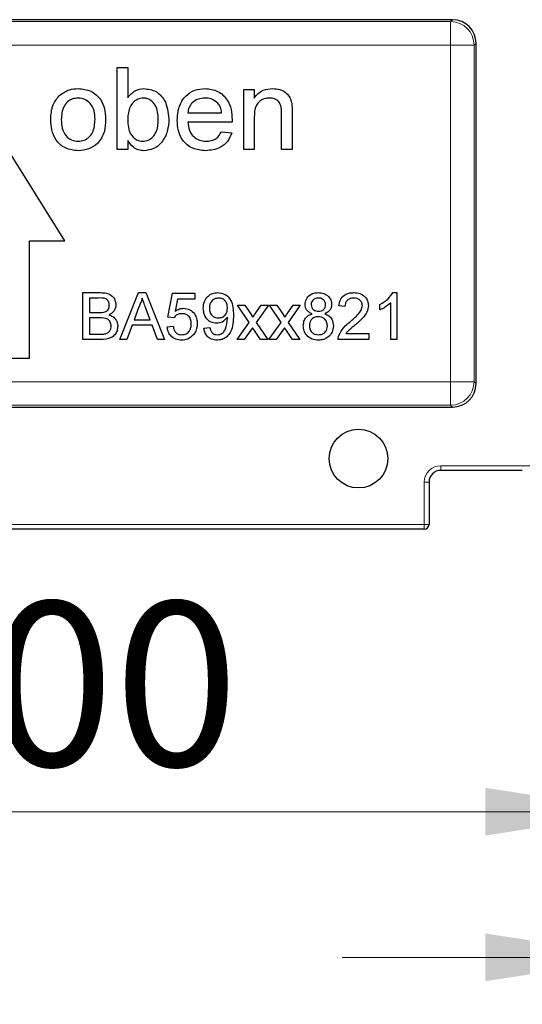
# Model space of a CAD drawing. Units: millimetres. Extents: x 213 to 622, y 180 to 420.
# Drawn here: x 556 to 577, y 328 to 370 of the extents above; entities that cross this region are included whole.
import ezdxf

# ---------------------------------------------------------------- set-up
doc = ezdxf.new("R2010")
doc.units = ezdxf.units.MM
doc.header["$LTSCALE"] = 2
doc.linetypes.add('SLD-Durchgehend', pattern=[0])
doc.styles.add('SLDTEXTSTYLE0', font='GOTHIC.TTF', dxfattribs={"width": 0.913})
doc.dimstyles.new('SLDDIMSTYLE0', dxfattribs={"dimtxt": 7, "dimasz": 6.604, "dimexe": 0, "dimexo": 0.0625, "dimgap": 1.75, "dimtad": 1, "dimrnd": 1e-09, "dimzin": 4, "dimdsep": 46, "dimtxsty": 'SLDTEXTSTYLE0', "dimsah": 1, "dimcen": 0.09, "dimadec": 0, "dimazin": 1, "dimtfac": 1, "dimtofl": 0, "dimtmove": 0, "dimatfit": 3, "dimfxl": 1, "dimfrac": 2, "dimtolj": 1, "dimtzin": 12, "dimarcsym": 0})
doc.dimstyles.new('SLDDIMSTYLE1', dxfattribs={"dimtxt": 7, "dimasz": 6.604, "dimexe": 0, "dimexo": 0.0625, "dimgap": 1.75, "dimtad": 1, "dimrnd": 1e-09, "dimzin": 4, "dimdsep": 46, "dimtxsty": 'SLDTEXTSTYLE0', "dimsah": 1, "dimcen": 0.09, "dimadec": 0, "dimazin": 1, "dimtfac": 1, "dimtmove": 0, "dimatfit": 0, "dimfxl": 1, "dimfrac": 2, "dimtolj": 1, "dimtzin": 12, "dimarcsym": 0})

# ---------------------------------------------------------------- blocks, each defined once
blk = doc.blocks.new('_D')
at = {"color": 1, "linetype": 'SLD-Durchgehend', "lineweight": 0}
for p, q in [((582.122, 358.829), (582.122, 334.212)), ((525.122, 357.329), (525.122, 334.212)), ((525.122, 336.212), (582.122, 336.212))]:
    blk.add_line(p, q, dxfattribs=at)
at = {"color": 1, "linetype": 'SLD-Durchgehend', "lineweight": 18}
for points in [[(525.122, 336.212), (531.726, 335.196), (531.726, 337.228)], [(582.122, 336.212), (575.518, 337.228), (575.518, 335.196)]]:
    blk.add_solid(points, dxfattribs=at)
at = {"color": 1, "linetype": 'SLD-Durchgehend', "lineweight": 18, "insert": (541.165, 345.154), "char_height": 7, "attachment_point": 1, "style": 'SLDTEXTSTYLE0'}
blk.add_mtext('57.00', dxfattribs=at)
blk = doc.blocks.new('_D_1')
at = {"color": 1, "linetype": 'SLD-Durchgehend', "lineweight": 0}
for p, q in [((582.122, 358.829), (582.122, 328.008)), ((585.122, 358.829), (585.122, 328.008)), ((582.122, 330.008), (569.422, 330.008)), ((582.122, 330.008), (585.122, 330.008)), ((585.122, 330.008), (607.782, 330.008))]:
    blk.add_line(p, q, dxfattribs=at)
at = {"color": 1, "linetype": 'SLD-Durchgehend', "lineweight": 18}
for points in [[(582.122, 330.008), (575.518, 331.024), (575.518, 328.992)], [(585.122, 330.008), (591.726, 328.992), (591.726, 331.024)]]:
    blk.add_solid(points, dxfattribs=at)
at = {"color": 1, "linetype": 'SLD-Durchgehend', "lineweight": 18, "insert": (589.679, 338.949), "char_height": 7, "attachment_point": 1, "style": 'SLDTEXTSTYLE0'}
blk.add_mtext('3.00', dxfattribs=at)

msp = doc.modelspace()

# ---------------------------------------------------------------- linework, layer by layer
at = {"color": 7, "linetype": 'SLD-Durchgehend', "lineweight": 25}
for p, q in [((574.124, 369.946), (536.121, 369.946)), ((575.122, 354.444), (575.122, 368.947)), ((559.85, 367.91), (560.299, 367.91)), ((559.85, 364.41), (559.85, 367.91)), ((560.299, 367.91), (560.299, 366.622)), ((565.235, 366.967), (565.684, 366.967)), ((565.235, 364.41), (565.235, 366.967)), ((565.684, 366.967), (565.684, 366.61)), ((562.857, 365.98), (564.293, 365.98)), ((565.684, 365.781), (565.684, 364.41)), ((566.85, 364.41), (566.85, 365.937)), ((567.299, 365.974), (567.299, 364.41)), ((564.739, 365.576), (562.857, 365.576)), ((564.288, 365.172), (564.727, 365.128)), ((557.622, 360.525), (555.122, 364.525)), ((560.299, 364.793), (560.299, 364.41)), ((560.299, 364.41), (559.85, 364.41)), ((565.684, 364.41), (565.235, 364.41)), ((567.299, 364.41), (566.85, 364.41)), ((556.122, 355.525), (556.122, 360.525)), ((556.122, 360.525), (557.622, 360.525)), ((558.387, 358.321), (559.136, 358.321)), ((558.387, 356.321), (558.387, 358.321)), ((559.96, 356.321), (560.754, 358.321)), ((560.754, 358.321), (561.072, 358.321)), ((561.072, 358.321), (561.866, 356.321)), ((562.003, 357.27), (562.208, 358.296)), ((562.208, 358.296), (563.156, 358.296)), ((563.156, 358.296), (563.156, 358.039)), ((571.581, 358.321), (571.746, 358.321)), ((571.746, 358.321), (571.746, 356.321)), ((559.05, 358.091), (558.669, 358.091)), ((558.669, 358.091), (558.669, 357.475)), ((562.417, 358.039), (562.316, 357.521)), ((563.156, 358.039), (562.417, 358.039)), ((564.977, 357.783), (565.284, 357.783)), ((565.464, 357.052), (564.977, 357.783)), ((565.284, 357.783), (565.521, 357.428)), ((565.72, 357.417), (565.977, 357.783)), ((566.284, 357.783), (565.771, 357.052)), ((565.977, 357.783), (566.284, 357.783)), ((566.336, 357.783), (566.643, 357.783)), ((566.823, 357.052), (566.336, 357.783)), ((566.643, 357.783), (566.88, 357.428)), ((567.079, 357.417), (567.336, 357.783)), ((567.643, 357.783), (567.13, 357.052)), ((567.336, 357.783), (567.643, 357.783)), ((569.541, 357.732), (569.285, 357.757)), ((571.028, 357.585), (571.028, 357.821)), ((571.49, 356.321), (571.49, 357.88)), ((558.669, 357.475), (559.082, 357.475)), ((560.776, 357.721), (560.572, 357.167)), ((561.254, 357.167), (561.06, 357.693)), ((559.11, 357.244), (558.669, 357.244)), ((558.669, 357.244), (558.669, 356.552)), ((560.487, 356.937), (560.259, 356.321)), ((561.339, 356.937), (560.487, 356.937)), ((560.572, 357.167), (561.254, 357.167)), ((561.567, 356.321), (561.339, 356.937)), ((562.259, 357.244), (562.003, 357.27)), ((564.951, 356.321), (565.464, 357.052)), ((565.771, 357.052), (566.259, 356.321)), ((566.31, 356.321), (566.823, 357.052)), ((567.13, 357.052), (567.618, 356.321)), ((558.669, 356.552), (559.142, 356.552)), ((561.977, 356.86), (562.233, 356.885)), ((563.541, 356.809), (563.797, 356.834)), ((565.614, 356.827), (565.259, 356.321)), ((565.667, 356.748), (565.614, 356.827)), ((565.952, 356.321), (565.667, 356.748)), ((566.973, 356.827), (566.618, 356.321)), ((567.026, 356.748), (566.973, 356.827)), ((567.311, 356.321), (567.026, 356.748)), ((569.588, 356.578), (570.567, 356.578)), ((570.567, 356.578), (570.567, 356.321)), ((559.138, 356.321), (558.387, 356.321)), ((560.259, 356.321), (559.96, 356.321)), ((561.866, 356.321), (561.567, 356.321)), ((565.259, 356.321), (564.951, 356.321)), ((566.259, 356.321), (565.952, 356.321)), ((566.618, 356.321), (566.31, 356.321)), ((567.618, 356.321), (567.311, 356.321)), ((570.567, 356.321), (569.259, 356.321)), ((571.746, 356.321), (571.49, 356.321)), ((554.122, 355.525), (556.122, 355.525)), ((536.121, 353.446), (574.124, 353.446)), ((577.091, 350.749), (573.622, 350.749)), ((573.122, 350.249), (573.122, 348.449)), ((572.922, 348.249), (537.322, 348.249))]:
    msp.add_line(p, q, dxfattribs=at)
at = {"color": 8, "linetype": 'SLD-Durchgehend', "lineweight": 18}
for p, q in [((574.042, 369.864), (574.124, 369.946)), ((536.202, 369.864), (574.042, 369.864)), ((574.042, 369.864), (574.042, 368.866)), ((574.042, 368.866), (536.202, 368.866)), ((574.042, 354.525), (574.042, 368.866)), ((575.041, 368.866), (574.042, 368.866)), ((575.122, 368.947), (575.041, 368.866)), ((575.041, 368.866), (575.041, 354.525)), ((536.202, 354.525), (574.042, 354.525)), ((575.041, 354.525), (574.042, 354.525)), ((574.042, 353.527), (574.042, 354.525)), ((575.041, 354.525), (575.122, 354.444)), ((574.042, 353.527), (536.202, 353.527)), ((574.124, 353.446), (574.042, 353.527)), ((573.622, 350.949), (582.622, 350.949)), ((573.622, 350.749), (573.622, 350.949)), ((572.922, 348.449), (572.922, 350.249)), ((573.122, 350.249), (572.922, 350.249)), ((537.322, 348.449), (572.922, 348.449)), ((572.922, 348.249), (572.922, 348.449)), ((573.122, 348.449), (572.922, 348.449))]:
    msp.add_line(p, q, dxfattribs=at)
at = {"color": 7, "linetype": 'SLD-Durchgehend', "lineweight": 25}
msp.add_circle((570.122, 351.249), 1.25, dxfattribs=at)
at = {"color": 8, "linetype": 'SLD-Durchgehend', "lineweight": 18}
for centre, radius, start, end in [((574.039, 368.862), 1.002, 0.1836, 89.8164), ((574.039, 354.529), 1.002, 270.1836, 359.8164), ((573.622, 350.249), 0.7, 90, 180)]:
    msp.add_arc(centre, radius, start, end, dxfattribs=at)
at = {"color": 7, "linetype": 'SLD-Durchgehend', "lineweight": 25}
for centre, radius, start, end in [((573.622, 350.249), 0.5, 90, 180), ((572.922, 348.449), 0.2, 270, 0)]:
    msp.add_arc(centre, radius, start, end, dxfattribs=at)
for centre, major_axis in [((574.121, 368.944), (-0.709, -0.709)), ((574.121, 354.447), (-0.709, 0.709))]:
    msp.add_ellipse(centre, major_axis=major_axis, ratio=0.997265, start_param=2.357564, end_param=3.925621, dxfattribs=at)
for points, knots in [([(557.408, 366.731), (557.541, 366.823), (557.778, 366.988), (558.065, 367.005), (558.191, 367.012)], [0, 0, 0, 0, 0.5590331, 1, 1, 1, 1]), ([(558.191, 367.012), (558.375, 366.992), (558.743, 366.952), (559.143, 366.593), (559.334, 366.156), (559.349, 365.868), (559.357, 365.724)], [0, 0, 0, 0, 0.279556, 0.5586, 0.778991, 1, 1, 1, 1]), ([(560.299, 366.622), (560.401, 366.744), (560.583, 366.963), (560.863, 366.997), (560.986, 367.012)], [0, 0, 0, 0, 0.559686, 1, 1, 1, 1]), ([(560.986, 367.012), (561.162, 366.988), (561.513, 366.941), (561.971, 366.456), (562.019, 366.003), (562.049, 365.726)], [0, 0, 0, 0, 0.280307, 0.559788, 1, 1, 1, 1]), ([(562.408, 365.667), (562.419, 365.856), (562.441, 366.235), (562.725, 366.702), (563.144, 366.975), (563.441, 367), (563.59, 367.012)], [0, 0, 0, 0, 0.280748, 0.559775, 0.779666, 1, 1, 1, 1]), ([(563.59, 367.012), (563.776, 366.991), (564.147, 366.948), (564.542, 366.573), (564.719, 366.127), (564.734, 365.837), (564.741, 365.691)], [0, 0, 0, 0, 0.279366, 0.558398, 0.778885, 1, 1, 1, 1]), ([(565.684, 366.61), (565.736, 366.678), (565.841, 366.813), (566.107, 366.979), (566.328, 367), (566.463, 367.012)], [0, 0, 0, 0, 0.2805539, 0.5608154, 1, 1, 1, 1]), ([(566.463, 367.012), (566.567, 367.004), (566.775, 366.986), (567.045, 366.852), (567.213, 366.633), (567.255, 366.474), (567.276, 366.394)], [0, 0, 0, 0, 0.280216, 0.559971, 0.779636, 1, 1, 1, 1]), ([(557.023, 365.688), (557.033, 365.908), (557.051, 366.3), (557.299, 366.599), (557.408, 366.731)], [0, 0, 0, 0, 0.560963, 1, 1, 1, 1]), ([(558.191, 366.608), (558.109, 366.601), (557.945, 366.587), (557.73, 366.454), (557.503, 366.169), (557.485, 365.888), (557.472, 365.69)], [0, 0, 0, 0, 0.187137, 0.374025, 0.561097, 1, 1, 1, 1]), ([(558.908, 365.703), (558.903, 365.825), (558.892, 366.068), (558.734, 366.378), (558.479, 366.577), (558.287, 366.598), (558.191, 366.608)], [0, 0, 0, 0, 0.281064, 0.560316, 0.780174, 1, 1, 1, 1]), ([(560.959, 366.608), (560.881, 366.599), (560.725, 366.581), (560.533, 366.436), (560.33, 366.16), (560.312, 365.894), (560.299, 365.707)], [0, 0, 0, 0, 0.1866521, 0.3736099, 0.56087, 1, 1, 1, 1]), ([(561.6, 365.691), (561.588, 365.906), (561.57, 366.229), (561.308, 366.507), (561.116, 366.597), (561.011, 366.604), (560.959, 366.608)], [0, 0, 0, 0, 0.498754, 0.748656, 0.874303, 1, 1, 1, 1]), ([(563.588, 366.608), (563.488, 366.6), (563.288, 366.583), (563.046, 366.428), (562.893, 366.214), (562.869, 366.058), (562.857, 365.98)], [0, 0, 0, 0, 0.28019, 0.559728, 0.779642, 1, 1, 1, 1]), ([(564.128, 366.394), (564.039, 366.464), (563.879, 366.591), (563.677, 366.603), (563.588, 366.608)], [0, 0, 0, 0, 0.558512, 1, 1, 1, 1]), ([(566.338, 366.608), (566.263, 366.602), (566.113, 366.59), (565.909, 366.482), (565.695, 366.224), (565.688, 365.964), (565.684, 365.781)], [0, 0, 0, 0, 0.187273, 0.374362, 0.56054, 1, 1, 1, 1]), ([(566.85, 365.937), (566.85, 366.027), (566.848, 366.207), (566.756, 366.455), (566.551, 366.589), (566.409, 366.602), (566.338, 366.608)], [0, 0, 0, 0, 0.2816799, 0.5597852, 0.7795872, 1, 1, 1, 1]), ([(564.293, 365.98), (564.281, 366.065), (564.26, 366.218), (564.168, 366.34), (564.128, 366.394)], [0, 0, 0, 0, 0.560674, 1, 1, 1, 1]), ([(567.276, 366.394), (567.284, 366.316), (567.299, 366.176), (567.299, 366.036), (567.299, 365.974)], [0, 0, 0, 0, 0.559791, 1, 1, 1, 1]), ([(559.357, 365.724), (559.35, 365.533), (559.338, 365.154), (559.064, 364.675), (558.638, 364.409), (558.34, 364.38), (558.191, 364.365)], [0, 0, 0, 0, 0.281033, 0.559513, 0.779602, 1, 1, 1, 1]), ([(558.191, 364.769), (558.274, 364.776), (558.441, 364.791), (558.654, 364.93), (558.879, 365.219), (558.896, 365.504), (558.908, 365.703)], [0, 0, 0, 0, 0.187044, 0.373945, 0.560983, 1, 1, 1, 1]), ([(560.299, 365.707), (560.3, 365.585), (560.301, 365.37), (560.382, 365.17), (560.417, 365.083)], [0, 0, 0, 0, 0.5610775, 1, 1, 1, 1]), ([(562.049, 365.726), (562.04, 365.545), (562.021, 365.183), (561.782, 364.725), (561.411, 364.418), (561.126, 364.383), (560.984, 364.365)], [0, 0, 0, 0, 0.2809584, 0.5603519, 0.7803823, 1, 1, 1, 1]), ([(558.191, 364.365), (558.004, 364.385), (557.629, 364.424), (557.221, 364.796), (557.045, 365.248), (557.031, 365.542), (557.023, 365.688)], [0, 0, 0, 0, 0.279616, 0.558371, 0.778858, 1, 1, 1, 1]), ([(557.472, 365.69), (557.477, 365.566), (557.488, 365.32), (557.639, 365), (557.9, 364.8), (558.094, 364.779), (558.191, 364.769)], [0, 0, 0, 0, 0.281129, 0.560384, 0.780159, 1, 1, 1, 1]), ([(560.941, 364.769), (561.02, 364.778), (561.178, 364.797), (561.372, 364.946), (561.573, 365.23), (561.589, 365.501), (561.6, 365.691)], [0, 0, 0, 0, 0.186544, 0.373502, 0.560614, 1, 1, 1, 1]), ([(563.614, 364.365), (563.425, 364.382), (563.047, 364.416), (562.625, 364.773), (562.431, 365.224), (562.416, 365.519), (562.408, 365.667)], [0, 0, 0, 0, 0.279952, 0.558661, 0.778994, 1, 1, 1, 1]), ([(562.857, 365.576), (562.871, 365.46), (562.898, 365.229), (563.086, 364.952), (563.347, 364.792), (563.529, 364.776), (563.621, 364.769)], [0, 0, 0, 0, 0.280633, 0.559687, 0.779661, 1, 1, 1, 1]), ([(564.741, 365.691), (564.741, 365.67), (564.74, 365.631), (564.74, 365.593), (564.739, 365.576)], [0, 0, 0, 0, 0.5599987, 1, 1, 1, 1]), ([(560.417, 365.083), (560.493, 364.984), (560.627, 364.808), (560.845, 364.781), (560.941, 364.769)], [0, 0, 0, 0, 0.559562, 1, 1, 1, 1]), ([(564.727, 365.128), (564.677, 365), (564.576, 364.745), (564.184, 364.419), (563.83, 364.385), (563.614, 364.365)], [0, 0, 0, 0, 0.280613, 0.560833, 1, 1, 1, 1]), ([(563.621, 364.769), (563.698, 364.773), (563.853, 364.782), (564.117, 364.893), (564.223, 365.066), (564.288, 365.172)], [0, 0, 0, 0, 0.281282, 0.561906, 1, 1, 1, 1]), ([(560.984, 364.365), (560.905, 364.371), (560.746, 364.384), (560.488, 364.521), (560.371, 364.69), (560.299, 364.793)], [0, 0, 0, 0, 0.280383, 0.560561, 1, 1, 1, 1]), ([(559.136, 358.321), (559.225, 358.318), (559.402, 358.313), (559.633, 358.203), (559.77, 358.011), (559.788, 357.872), (559.797, 357.803)], [0, 0, 0, 0, 0.281116, 0.560026, 0.780112, 1, 1, 1, 1]), ([(563.515, 357.657), (563.523, 357.753), (563.538, 357.943), (563.695, 358.167), (563.904, 358.302), (564.054, 358.315), (564.128, 358.321)], [0, 0, 0, 0, 0.280325, 0.559593, 0.779672, 1, 1, 1, 1]), ([(564.128, 358.321), (564.239, 358.305), (564.46, 358.271), (564.699, 358.014), (564.79, 357.692), (564.795, 357.472), (564.797, 357.362)], [0, 0, 0, 0, 0.248951, 0.497914, 0.748311, 1, 1, 1, 1]), ([(567.849, 357.817), (567.859, 357.896), (567.879, 358.055), (568.037, 358.224), (568.223, 358.31), (568.347, 358.318), (568.41, 358.321)], [0, 0, 0, 0, 0.279271, 0.558676, 0.779074, 1, 1, 1, 1]), ([(568.41, 358.321), (568.49, 358.315), (568.65, 358.303), (568.84, 358.173), (568.959, 357.999), (568.971, 357.873), (568.977, 357.811)], [0, 0, 0, 0, 0.2803483, 0.5596925, 0.7798209, 1, 1, 1, 1]), ([(569.285, 357.757), (569.299, 357.846), (569.329, 358.023), (569.501, 358.219), (569.715, 358.31), (569.856, 358.317), (569.926, 358.321)], [0, 0, 0, 0, 0.280235, 0.558893, 0.779132, 1, 1, 1, 1]), ([(569.926, 358.321), (570.013, 358.315), (570.187, 358.303), (570.395, 358.165), (570.523, 357.974), (570.535, 357.838), (570.541, 357.769)], [0, 0, 0, 0, 0.2804823, 0.5596436, 0.7797486, 1, 1, 1, 1]), ([(571.028, 357.821), (571.153, 357.892), (571.376, 358.018), (571.518, 358.229), (571.581, 358.321)], [0, 0, 0, 0, 0.5604274, 1, 1, 1, 1]), ([(559.515, 357.778), (559.509, 357.832), (559.501, 357.914), (559.439, 358.006), (559.304, 358.1), (559.163, 358.095), (559.05, 358.091)], [0, 0, 0, 0, 0.249512, 0.375019, 0.500244, 1, 1, 1, 1]), ([(559.322, 357.499), (559.354, 357.512), (559.418, 357.537), (559.501, 357.635), (559.51, 357.724), (559.515, 357.778)], [0, 0, 0, 0, 0.280869, 0.561063, 1, 1, 1, 1]), ([(559.797, 357.803), (559.792, 357.751), (559.781, 357.648), (559.684, 357.483), (559.568, 357.414), (559.497, 357.373)], [0, 0, 0, 0, 0.280336, 0.5608003, 1, 1, 1, 1]), ([(560.913, 358.091), (560.894, 358.019), (560.86, 357.892), (560.802, 357.773), (560.776, 357.721)], [0, 0, 0, 0, 0.559915, 1, 1, 1, 1]), ([(561.06, 357.693), (561.032, 357.767), (560.983, 357.9), (560.934, 358.032), (560.913, 358.091)], [0, 0, 0, 0, 0.5600021, 1, 1, 1, 1]), ([(564.168, 358.091), (564.105, 358.083), (563.979, 358.067), (563.848, 357.939), (563.78, 357.792), (563.775, 357.693), (563.772, 357.644)], [0, 0, 0, 0, 0.279251, 0.55862, 0.779109, 1, 1, 1, 1]), ([(564.541, 357.663), (564.537, 357.723), (564.53, 357.843), (564.44, 357.99), (564.309, 358.079), (564.215, 358.087), (564.168, 358.091)], [0, 0, 0, 0, 0.280637, 0.560009, 0.779799, 1, 1, 1, 1]), ([(568.152, 357.418), (568.105, 357.438), (568.012, 357.477), (567.91, 357.578), (567.856, 357.698), (567.851, 357.777), (567.849, 357.817)], [0, 0, 0, 0, 0.28031, 0.559637, 0.779691, 1, 1, 1, 1]), ([(568.413, 358.091), (568.369, 358.088), (568.282, 358.082), (568.178, 358.013), (568.116, 357.918), (568.109, 357.85), (568.105, 357.816)], [0, 0, 0, 0, 0.280365, 0.559367, 0.779701, 1, 1, 1, 1]), ([(568.105, 357.816), (568.11, 357.771), (568.119, 357.681), (568.202, 357.579), (568.31, 357.532), (568.38, 357.528), (568.415, 357.526)], [0, 0, 0, 0, 0.2799356, 0.5588447, 0.779075, 1, 1, 1, 1]), ([(568.721, 357.804), (568.715, 357.848), (568.705, 357.937), (568.622, 358.035), (568.517, 358.085), (568.448, 358.089), (568.413, 358.091)], [0, 0, 0, 0, 0.279693, 0.559145, 0.779317, 1, 1, 1, 1]), ([(568.415, 357.526), (568.459, 357.529), (568.546, 357.534), (568.651, 357.604), (568.712, 357.701), (568.718, 357.769), (568.721, 357.804)], [0, 0, 0, 0, 0.280478, 0.559259, 0.779576, 1, 1, 1, 1]), ([(568.977, 357.811), (568.973, 357.761), (568.964, 357.663), (568.867, 357.507), (568.751, 357.452), (568.681, 357.418)], [0, 0, 0, 0, 0.280612, 0.560833, 1, 1, 1, 1]), ([(569.92, 358.091), (569.865, 358.086), (569.754, 358.078), (569.622, 357.988), (569.551, 357.862), (569.544, 357.775), (569.541, 357.732)], [0, 0, 0, 0, 0.28041, 0.559489, 0.779375, 1, 1, 1, 1]), ([(569.747, 357.069), (569.875, 357.179), (570.053, 357.331), (570.249, 357.569), (570.273, 357.701), (570.285, 357.767)], [0, 0, 0, 0, 0.561313, 0.781386, 1, 1, 1, 1]), ([(570.285, 357.767), (570.278, 357.818), (570.264, 357.92), (570.161, 358.027), (570.041, 358.083), (569.96, 358.088), (569.92, 358.091)], [0, 0, 0, 0, 0.27908, 0.558612, 0.779043, 1, 1, 1, 1]), ([(570.541, 357.769), (570.528, 357.674), (570.5, 357.482), (570.285, 357.205), (570.1, 357.046), (569.986, 356.949)], [0, 0, 0, 0, 0.278741, 0.558834, 1, 1, 1, 1]), ([(571.49, 357.88), (571.411, 357.814), (571.269, 357.696), (571.102, 357.619), (571.028, 357.585)], [0, 0, 0, 0, 0.559686, 1, 1, 1, 1]), ([(559.082, 357.475), (559.127, 357.475), (559.208, 357.475), (559.287, 357.492), (559.322, 357.499)], [0, 0, 0, 0, 0.560393, 1, 1, 1, 1]), ([(559.497, 357.373), (559.556, 357.351), (559.672, 357.309), (559.795, 357.184), (559.864, 357.039), (559.871, 356.943), (559.874, 356.894)], [0, 0, 0, 0, 0.280211, 0.55967, 0.779709, 1, 1, 1, 1]), ([(562.601, 357.424), (562.563, 357.422), (562.488, 357.418), (562.36, 357.366), (562.297, 357.29), (562.259, 357.244)], [0, 0, 0, 0, 0.280925, 0.561161, 1, 1, 1, 1]), ([(562.316, 357.521), (562.376, 357.563), (562.485, 357.637), (562.615, 357.649), (562.672, 357.655)], [0, 0, 0, 0, 0.559939, 1, 1, 1, 1]), ([(563.003, 356.992), (562.999, 357.055), (562.991, 357.18), (562.896, 357.337), (562.749, 357.415), (562.651, 357.421), (562.601, 357.424)], [0, 0, 0, 0, 0.280653, 0.559595, 0.77929, 1, 1, 1, 1]), ([(562.672, 357.655), (562.764, 357.643), (562.947, 357.619), (563.141, 357.436), (563.245, 357.223), (563.254, 357.079), (563.259, 357.007)], [0, 0, 0, 0, 0.27917, 0.558797, 0.779169, 1, 1, 1, 1]), ([(564.083, 357.014), (563.993, 357.026), (563.813, 357.051), (563.625, 357.233), (563.528, 357.445), (563.52, 357.587), (563.515, 357.657)], [0, 0, 0, 0, 0.279046, 0.558554, 0.779039, 1, 1, 1, 1]), ([(563.772, 357.644), (563.777, 357.585), (563.787, 357.467), (563.888, 357.329), (564.023, 357.254), (564.115, 357.248), (564.161, 357.244)], [0, 0, 0, 0, 0.280188, 0.5594, 0.779397, 1, 1, 1, 1]), ([(564.797, 357.362), (564.789, 357.116), (564.778, 356.807), (564.58, 356.501), (564.442, 356.382), (564.274, 356.308), (564.154, 356.3), (564.094, 356.296)], [0, 0, 0, 0, 0.498581, 0.624014, 0.749327, 0.874611, 1, 1, 1, 1]), ([(564.161, 357.244), (564.221, 357.251), (564.341, 357.264), (564.471, 357.381), (564.533, 357.523), (564.538, 357.616), (564.541, 357.663)], [0, 0, 0, 0, 0.279527, 0.558695, 0.779028, 1, 1, 1, 1]), ([(565.521, 357.428), (565.54, 357.4), (565.574, 357.35), (565.607, 357.299), (565.622, 357.277)], [0, 0, 0, 0, 0.559998, 1, 1, 1, 1]), ([(565.622, 357.277), (565.64, 357.303), (565.673, 357.35), (565.706, 357.397), (565.72, 357.417)], [0, 0, 0, 0, 0.56, 1, 1, 1, 1]), ([(566.88, 357.428), (566.899, 357.4), (566.933, 357.35), (566.966, 357.299), (566.981, 357.277)], [0, 0, 0, 0, 0.559998, 1, 1, 1, 1]), ([(566.981, 357.277), (566.999, 357.303), (567.032, 357.35), (567.065, 357.397), (567.079, 357.417)], [0, 0, 0, 0, 0.56, 1, 1, 1, 1]), ([(567.772, 356.91), (567.776, 356.975), (567.786, 357.104), (567.877, 357.264), (568.007, 357.37), (568.104, 357.402), (568.152, 357.418)], [0, 0, 0, 0, 0.2801868, 0.5594692, 0.7795481, 1, 1, 1, 1]), ([(568.681, 357.418), (568.74, 357.394), (568.858, 357.345), (569.02, 357.17), (569.041, 357.005), (569.054, 356.903)], [0, 0, 0, 0, 0.2812261, 0.5617875, 1, 1, 1, 1]), ([(559.592, 356.898), (559.586, 356.955), (559.577, 357.041), (559.512, 357.136), (559.376, 357.243), (559.228, 357.244), (559.11, 357.244)], [0, 0, 0, 0, 0.249802, 0.375546, 0.501154, 1, 1, 1, 1]), ([(559.874, 356.894), (559.868, 356.828), (559.856, 356.696), (559.758, 356.518), (559.526, 356.336), (559.298, 356.327), (559.138, 356.321)], [0, 0, 0, 0, 0.187143, 0.374319, 0.560786, 1, 1, 1, 1]), ([(559.314, 356.562), (559.358, 356.573), (559.445, 356.594), (559.538, 356.686), (559.586, 356.792), (559.59, 356.863), (559.592, 356.898)], [0, 0, 0, 0, 0.28029, 0.559018, 0.779402, 1, 1, 1, 1]), ([(562.6, 356.526), (562.666, 356.533), (562.797, 356.547), (562.932, 356.683), (562.994, 356.839), (563, 356.941), (563.003, 356.992)], [0, 0, 0, 0, 0.2795388, 0.5582516, 0.7788844, 1, 1, 1, 1]), ([(563.259, 357.007), (563.252, 356.912), (563.239, 356.743), (563.147, 356.601), (563.106, 356.538)], [0, 0, 0, 0, 0.559726, 1, 1, 1, 1]), ([(564.541, 357.275), (564.473, 357.194), (564.351, 357.048), (564.165, 357.024), (564.083, 357.014)], [0, 0, 0, 0, 0.559107, 1, 1, 1, 1]), ([(564.107, 356.526), (564.145, 356.529), (564.222, 356.535), (564.328, 356.587), (564.413, 356.668), (564.511, 356.879), (564.528, 357.072), (564.542, 357.226)], [0, 0, 0, 0, 0.125207, 0.25031, 0.375339, 0.50062, 1, 1, 1, 1]), ([(564.542, 357.226), (564.542, 357.235), (564.542, 357.251), (564.541, 357.268), (564.541, 357.275)], [0, 0, 0, 0, 0.559998, 1, 1, 1, 1]), ([(568.413, 356.296), (568.319, 356.304), (568.132, 356.32), (567.916, 356.481), (567.79, 356.69), (567.778, 356.837), (567.772, 356.91)], [0, 0, 0, 0, 0.280131, 0.559335, 0.779523, 1, 1, 1, 1]), ([(568.407, 357.296), (568.35, 357.291), (568.237, 357.282), (568.108, 357.178), (568.038, 357.049), (568.032, 356.96), (568.028, 356.915)], [0, 0, 0, 0, 0.280111, 0.558976, 0.779307, 1, 1, 1, 1]), ([(568.028, 356.915), (568.033, 356.857), (568.044, 356.742), (568.143, 356.605), (568.279, 356.539), (568.37, 356.531), (568.415, 356.526)], [0, 0, 0, 0, 0.280552, 0.558516, 0.77917, 1, 1, 1, 1]), ([(568.797, 356.907), (568.792, 356.965), (568.781, 357.081), (568.678, 357.215), (568.544, 357.287), (568.453, 357.293), (568.407, 357.296)], [0, 0, 0, 0, 0.27997, 0.559316, 0.779349, 1, 1, 1, 1]), ([(569.054, 356.903), (569.043, 356.811), (569.022, 356.625), (568.846, 356.421), (568.632, 356.31), (568.486, 356.3), (568.413, 356.296)], [0, 0, 0, 0, 0.279532, 0.559025, 0.779261, 1, 1, 1, 1]), ([(568.415, 356.526), (568.472, 356.531), (568.586, 356.54), (568.717, 356.642), (568.788, 356.773), (568.794, 356.862), (568.797, 356.907)], [0, 0, 0, 0, 0.2801925, 0.5590734, 0.7793052, 1, 1, 1, 1]), ([(569.286, 356.499), (569.35, 356.623), (569.465, 356.846), (569.661, 357.001), (569.747, 357.069)], [0, 0, 0, 0, 0.558359, 1, 1, 1, 1]), ([(569.986, 356.949), (569.939, 356.909), (569.86, 356.845), (569.751, 356.753), (569.661, 356.673), (569.613, 356.61), (569.588, 356.578)], [0, 0, 0, 0, 0.340038, 0.560063, 0.78009, 1, 1, 1, 1]), ([(559.142, 356.552), (559.175, 356.552), (559.232, 356.552), (559.289, 356.559), (559.314, 356.562)], [0, 0, 0, 0, 0.560099, 1, 1, 1, 1]), ([(562.598, 356.296), (562.511, 356.303), (562.336, 356.317), (562.131, 356.464), (562.01, 356.656), (561.988, 356.792), (561.977, 356.86)], [0, 0, 0, 0, 0.28007, 0.559249, 0.779432, 1, 1, 1, 1]), ([(562.233, 356.885), (562.244, 356.833), (562.265, 356.729), (562.351, 356.603), (562.475, 356.535), (562.558, 356.529), (562.6, 356.526)], [0, 0, 0, 0, 0.280714, 0.559926, 0.779622, 1, 1, 1, 1]), ([(563.106, 356.538), (563.027, 356.459), (562.884, 356.318), (562.686, 356.302), (562.598, 356.296)], [0, 0, 0, 0, 0.558485, 1, 1, 1, 1]), ([(564.094, 356.296), (564.015, 356.302), (563.858, 356.316), (563.676, 356.451), (563.573, 356.627), (563.552, 356.748), (563.541, 356.809)], [0, 0, 0, 0, 0.279963, 0.558965, 0.779242, 1, 1, 1, 1]), ([(563.797, 356.834), (563.807, 356.79), (563.826, 356.702), (563.896, 356.593), (564, 356.535), (564.071, 356.529), (564.107, 356.526)], [0, 0, 0, 0, 0.280728, 0.55981, 0.779704, 1, 1, 1, 1]), ([(569.259, 356.321), (569.26, 356.355), (569.261, 356.416), (569.278, 356.474), (569.286, 356.499)], [0, 0, 0, 0, 0.559956, 1, 1, 1, 1])]:
    msp.add_open_spline(points, degree=3, knots=knots, dxfattribs=at)

# ---------------------------------------------------------------- dimensions: what is measured, and where the dimension line sits
at = {"color": 1, "linetype": 'SLD-Durchgehend', "lineweight": 18}
for base, p1, p2, dimstyle, picture, middle in [((582.122, 336.212), (525.122, 359.329), (582.122, 360.829), 'SLDDIMSTYLE0', '_D', (552.802, 336.212)), ((585.122, 330.008), (582.122, 360.829), (585.122, 360.829), 'SLDDIMSTYLE1', '_D_1', (598.73, 330.008))]:
    dim = msp.add_linear_dim(base=base, p1=p1, p2=p2, dimstyle=dimstyle, dxfattribs=at)
    dim.commit()
    dim.dimension.update_dxf_attribs({"geometry": picture, "text_midpoint": middle, "dimtype": 160})

doc.saveas('drawing.dxf')
